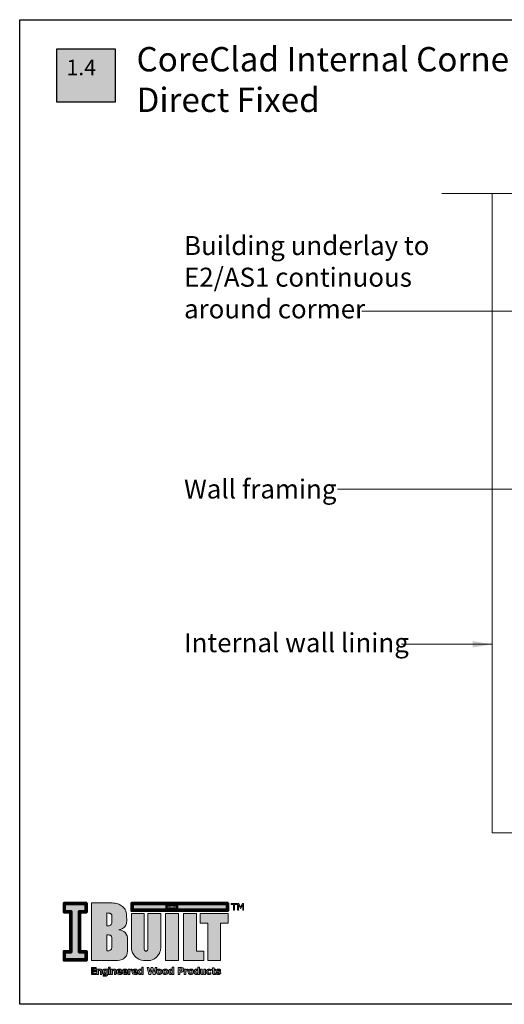
# Model space of a CAD drawing. Units: millimetres. Extents: x 11469 to 19809, y 31828 to 35886.
# Drawn here: x 11469 to 11668, y 31828 to 32233 of the extents above; entities that cross this region are included whole.
import ezdxf

# ---------------------------------------------------------------- set-up
doc = ezdxf.new("R2010")
doc.units = ezdxf.units.MM
doc.header["$LTSCALE"] = 0.5
doc.layers.add('18_NON PRINT', color=8, linetype='Continuous', plot=False)
for name, color, linetype, lineweight in [('Detail Internal Lining', 7, 'Continuous', 9), ('Detail Leader', 7, 'Continuous', 5), ('Detail Line 1', 8, 'Continuous', 0), ('Detail Notes', 7, 'Continuous', 5), ('I-Built Grey Lines', 252, 'Continuous', 9)]:
    doc.layers.add(name, color=color, linetype=linetype, lineweight=lineweight)
for name, color, linetype in [('DETAIL Number', 255, 'Continuous'), ('DETAIL Number Box', 150, 'Continuous'), ('DETAIL Title', 150, 'Continuous')]:
    doc.layers.add(name, color=color, linetype=linetype)
doc.layers.add('I-Built Black lines thin', color=7, linetype='Continuous', lineweight=0, true_color=0x000000)
doc.layers.add('I-Built Logo Black Lines Thick', color=7, linetype='Continuous', lineweight=50, true_color=0x000000)
doc.styles.add('DETAIL TEXT', font='ARIALN.TTF', dxfattribs={"height": 6})
doc.styles.add('DETAIL TITLE', font='verdanab.ttf', dxfattribs={"height": 120})
doc.styles.add('Tech', font='technic_.ttf')
doc.dimstyles.new('Leader_2', dxfattribs={"dimtxt": 4, "dimasz": 8, "dimexe": 1, "dimexo": 1, "dimgap": 2.5, "dimtad": 1, "dimdec": 0, "dimtxsty": 'Tech', "dimblk": 'ARCHTICK', "dimcen": -2.5, "dimdle": 1.5, "dimclrd": 256, "dimclre": 256, "dimclrt": 256, "dimadec": 0, "dimazin": 0, "dimtfac": 1, "dimtdec": 0, "dimtix": 1, "dimtmove": 0, "dimatfit": 3, "dimfxl": 4, "dimfxlon": 1, "dimlwd": -1, "dimlwe": -1, "dimarcsym": 0})

# ---------------------------------------------------------------- blocks, each defined once
blk = doc.blocks.new('IBuilt EWP Logo')
at = {"ltscale": 0.7}
h = blk.add_hatch(color=256, dxfattribs=at)
h.paths.add_polyline_path([(213.1, -25.7), (223.3, -25.7), (223.3, -12.7), (185.1, -12.7), (185.1, -25.7), (195.4, -25.7), (195.4, -77.1), (213.1, -77.1)])
h.paths.add_polyline_path([(180, -12.7), (162.3, -12.7), (162.3, -77.1), (190.3, -77.1), (190.3, -64.1), (180, -64.1)])
h.paths.add_polyline_path([(155.3, -12.7), (137.6, -12.7), (137.6, -77.1), (155.3, -77.1)])
h.paths.add_polyline_path([(131.1, -12.7), (113.5, -12.7), (113.5, -60.8), (113.4, -61.9), (113, -62.8), (112.6, -63.4), (111.9, -63.8), (111.4, -64), (111, -64.1), (110.4, -64), (109.9, -63.7), (109.3, -63.3), (108.9, -62.8), (108.6, -62.1), (108.5, -61.6), (108.4, -61), (108.4, -60.8), (108.4, -12.7), (90.9, -12.7), (90.9, -58.9), (91.1, -61.6), (91.5, -63.8), (92.4, -66.3), (93.2, -67.9), (94.2, -69.3), (95.6, -71.1), (96.8, -72.4), (98.7, -73.9), (101.1, -75.3), (103.1, -76.2), (104.9, -76.7), (107.6, -77), (110.3, -77.1), (111, -77.1), (112.8, -77.1), (114.5, -77.1), (116.9, -76.8), (119.5, -75.9), (121.5, -75), (123.1, -74.1), (124.2, -73.2), (125.8, -71.8), (127.2, -70.2), (128.2, -68.9), (129.2, -67.2), (130, -65), (130.6, -63.4), (130.9, -62), (131.1, -60.3), (131.1, -58.9)])
h.paths.add_polyline_path([(84.4, -15.1), (84.3, -13.2), (83.9, -11.1), (83.2, -9), (82.3, -7.2), (81.4, -5.8), (80.7, -4.8), (78.8, -3.1), (77.5, -2.1), (76.2, -1.2), (74.9, -0.6), (73.7, -0.1), (72.3, 0.4), (70.7, 0.9), (68.6, 1.3), (66.4, 1.7), (64.7, 1.8), (63.8, 1.8), (36.2, 1.8), (36.2, -77), (69, -77), (72.5, -77), (75, -76.7), (78.5, -75.7), (80.1, -74.6), (81.7, -73.4), (83, -72), (84, -70.6), (84.7, -69.3), (85.3, -67.5), (85.6, -63.7), (85.6, -56.2), (85.6, -47.3), (85.5, -45.7), (85, -43.2), (83.8, -40.8), (82.2, -38.8), (80.4, -37.4), (78.7, -36.4), (77.3, -35.8), (75.5, -35.2), (73.9, -34.8), (75.3, -34.6), (77.1, -34.1), (78.7, -33.3), (80.2, -32.3), (81.4, -31.2), (82.5, -29.9), (83.4, -28.4), (84, -26.7), (84.3, -24.6), (84.5, -23.5), (84.5, -22.4)])
h.paths.add_polyline_path([(64.2, -25.3), (64.1, -26), (63.8, -26.9), (63.3, -27.7), (62.4, -28.5), (61.6, -28.9), (60.4, -29.3), (59.3, -29.3), (57.4, -29.3), (57.4, -11.9), (58.7, -12), (59.8, -12.1), (60.5, -12.2), (61.3, -12.3), (61.9, -12.5), (62.4, -12.6), (62.8, -12.9), (63.4, -13.6), (63.8, -14.1), (64, -14.7), (64.1, -15.5), (64.2, -16.2), (64.2, -20.1)], flags=16)
h.paths.add_polyline_path([(62.2, -42.5), (62.7, -42.9), (63, -43.2), (63.4, -43.7), (63.7, -44.2), (64, -45), (64.1, -45.8), (64.2, -46.6), (64.2, -58.5), (64.2, -59.1), (64, -59.8), (63.8, -60.6), (63.5, -61.3), (63, -61.9), (62.5, -62.4), (61.8, -63), (60.8, -63.4), (60, -63.7), (57.4, -63.7), (57.4, -41.9), (57.4, -41.9), (58.6, -41.9), (59.6, -42), (60.7, -42.1), (61.5, -42.3)], flags=16)
at = {"layer": 'I-Built Grey Lines', "ltscale": 0.7}
blk.add_hatch(color=256, dxfattribs=at).paths.add_polyline_path([(19.1, -9.4), (28, -9.4), (28, 0), (0, 0), (0, -9.4), (8.9, -9.4), (8.9, -65.9), (0, -65.9), (0, -75.3), (28, -75.3), (28, -65.9), (19.1, -65.9)])
h = blk.add_hatch(color=256, dxfattribs=at)
h.paths.add_polyline_path([(92.7, 0), (92.7, -7.4), (145.4, -7.4), (145.4, -5.8), (138.9, -5.8), (138.9, -1.6), (145.4, -1.6), (145.4, 0)])
h.paths.add_polyline_path([(221.4, 0), (221.4, -7.4), (147.2, -7.4), (147.2, -5.8), (153.8, -5.8), (153.8, -1.6), (147.2, -1.6), (147.2, 0)])
at = {"layer": 'I-Built Grey Lines'}
h = blk.add_hatch(color=256, dxfattribs=at)
h.paths.add_polyline_path([(238, 0.9), (236.4, 0.9), (236.4, -8.3), (237.5, -8.3), (237.5, -0.4), (240.1, -5.8), (240.8, -5.8), (243.3, -0.4), (243.3, -8.3), (244.6, -8.3), (244.6, 0.9), (242.9, 0.9), (240.5, -4.2)])
h.paths.add_polyline_path([(235.1, 0.9), (227.4, 0.9), (227.4, -0.2), (230.6, -0.2), (230.6, -8.3), (231.9, -8.3), (231.9, -0.2), (235.1, -0.2)])
blk.add_hatch(color=256, dxfattribs=at).paths.add_polyline_path([(42.6, -90), (38.6, -90), (38.6, -88.4), (42.9, -88.4), (42.9, -86.6), (36.2, -86.6), (36.2, -95.9), (42.9, -95.9), (42.9, -94.1), (38.6, -94.1), (38.6, -91.8), (42.6, -91.8)])
h = blk.add_hatch(color=256, dxfattribs=at)
h.paths.add_polyline_path([(50.3, -89.7), (50, -89.4), (49.7, -89.1), (49.2, -88.9), (48.8, -88.7), (48.2, -88.7), (47.6, -88.8), (47, -88.9), (46.5, -89.2), (45.9, -89.7), (45.9, -88.9), (43.6, -88.9), (43.6, -95.9), (45.9, -95.9), (45.9, -90.9), (46.5, -90.6), (47.2, -90.5), (47.6, -90.5), (47.8, -90.6), (48, -90.7), (48.2, -90.9), (48.4, -91.6), (48.4, -92.4), (48.4, -95.9), (50.6, -95.9), (50.6, -90.7), (50.5, -90.2)])
h.paths.add_polyline_path([(58.6, -88.9), (56.4, -88.9), (56.4, -89.2), (56, -89), (55.5, -88.8), (55, -88.7), (54.5, -88.7), (53.9, -88.8), (53.3, -88.9), (52.7, -89.2), (52.2, -89.6), (51.8, -90.1), (51.6, -90.7), (51.4, -91.4), (51.3, -92.2), (51.4, -93.1), (51.5, -93.8), (51.8, -94.4), (52.1, -94.9), (52.5, -95.3), (53.1, -95.6), (53.7, -95.7), (54.4, -95.8), (54.9, -95.7), (55.5, -95.6), (55.9, -95.4), (56.4, -95.1), (56.4, -95.2), (56.3, -95.9), (56.2, -96.2), (56, -96.5), (55.7, -96.6), (55.4, -96.8), (55, -96.9), (54.4, -96.9), (53.3, -96.8), (52.3, -96.5), (52.1, -96.5), (52.1, -98.2), (53.3, -98.4), (54.7, -98.5), (55.6, -98.5), (56.3, -98.3), (57, -98.1), (57.5, -97.8), (58, -97.3), (58.3, -96.7), (58.5, -96), (58.6, -95.1)])
h.paths.add_polyline_path([(54.1, -90.8), (54.3, -90.6), (54.6, -90.5), (55, -90.4), (55.4, -90.3), (55.9, -90.4), (56.4, -90.5), (56.4, -93.7), (55.8, -94), (55.1, -94.1), (54.5, -94), (54.2, -93.8), (54, -93.7), (53.8, -93.4), (53.7, -93.1), (53.6, -92.3), (53.7, -91.4), (53.9, -91.1)], flags=16)
h.paths.add_polyline_path([(61.8, -88.9), (59.6, -88.9), (59.6, -95.9), (61.8, -95.9)])
h.paths.add_polyline_path([(61.9, -86.2), (59.5, -86.2), (59.5, -87.9), (61.9, -87.9)])
h.paths.add_polyline_path([(69.5, -89.7), (69.2, -89.4), (68.8, -89.1), (68.4, -88.9), (67.9, -88.7), (67.4, -88.7), (66.8, -88.8), (66.2, -88.9), (65.6, -89.2), (65, -89.7), (65, -88.9), (62.8, -88.9), (62.8, -95.9), (65, -95.9), (65, -90.9), (65.7, -90.6), (66.3, -90.5), (66.7, -90.5), (67, -90.6), (67.2, -90.7), (67.4, -90.9), (67.5, -91.6), (67.6, -92.4), (67.6, -95.9), (69.8, -95.9), (69.8, -90.7), (69.7, -90.2)])
h.paths.add_polyline_path([(77.9, -92), (77.8, -91.3), (77.7, -90.6), (77.4, -90), (77, -89.5), (76.5, -89.2), (75.9, -88.9), (75.2, -88.7), (74.4, -88.7), (73.6, -88.7), (72.8, -88.9), (72.1, -89.2), (71.5, -89.7), (71.1, -90.2), (70.7, -90.9), (70.5, -91.6), (70.5, -92.4), (70.5, -93.2), (70.8, -94), (71.1, -94.6), (71.6, -95.1), (72.2, -95.5), (73, -95.8), (73.8, -96), (74.8, -96.1), (75.6, -96), (76.3, -95.9), (77, -95.8), (77.7, -95.5), (77.7, -93.7), (77.5, -93.7), (77, -94), (76.4, -94.2), (75.8, -94.4), (75.1, -94.5), (74.1, -94.4), (73.7, -94.2), (73.4, -94.1), (73.1, -93.8), (72.9, -93.5), (72.8, -93.2), (72.7, -92.8), (77.9, -92.8)])
h.paths.add_polyline_path([(72.7, -91.5), (72.9, -90.8), (73, -90.6), (73.2, -90.4), (73.7, -90.2), (74.3, -90.1), (74.9, -90.2), (75.3, -90.4), (75.5, -90.9), (75.6, -91.5)], flags=16)
h.paths.add_polyline_path([(85.7, -92), (85.6, -91.3), (85.5, -90.6), (85.2, -90), (84.8, -89.5), (84.4, -89.2), (83.8, -88.9), (83.1, -88.7), (82.3, -88.7), (81.4, -88.7), (80.6, -88.9), (79.9, -89.2), (79.4, -89.7), (78.9, -90.2), (78.6, -90.9), (78.4, -91.6), (78.3, -92.4), (78.4, -93.2), (78.6, -94), (78.9, -94.6), (79.4, -95.1), (80, -95.5), (80.8, -95.8), (81.7, -96), (82.7, -96.1), (83.4, -96), (84.1, -95.9), (84.8, -95.8), (85.6, -95.5), (85.6, -93.7), (85.3, -93.7), (84.9, -94), (84.3, -94.2), (83.6, -94.4), (82.9, -94.5), (81.9, -94.4), (81.5, -94.2), (81.2, -94.1), (80.9, -93.8), (80.8, -93.5), (80.6, -93.2), (80.6, -92.8), (85.7, -92.8)])
h.paths.add_polyline_path([(80.6, -91.5), (80.7, -90.8), (80.8, -90.6), (81, -90.4), (81.5, -90.2), (82.1, -90.1), (82.7, -90.2), (83.1, -90.4), (83.4, -90.9), (83.5, -91.5)], flags=16)
h.paths.add_polyline_path([(88.9, -91.2), (89.7, -91), (90.5, -90.9), (91.1, -90.9), (91.5, -91), (91.5, -88.9), (91.2, -88.9), (90.7, -88.9), (90.2, -89.1), (89.6, -89.4), (88.9, -89.9), (88.9, -88.9), (86.6, -88.9), (86.6, -95.9), (88.9, -95.9)])
h.paths.add_polyline_path([(99.2, -92), (99.2, -91.3), (99, -90.6), (98.8, -90), (98.4, -89.5), (97.9, -89.2), (97.3, -88.9), (96.6, -88.7), (95.8, -88.7), (94.9, -88.7), (94.2, -88.9), (93.5, -89.2), (92.9, -89.7), (92.4, -90.2), (92.1, -90.9), (91.9, -91.6), (91.8, -92.4), (91.9, -93.2), (92.1, -94), (92.5, -94.6), (93, -95.1), (93.6, -95.5), (94.3, -95.8), (95.2, -96), (96.2, -96.1), (97, -96), (97.7, -95.9), (98.4, -95.8), (99.1, -95.5), (99.1, -93.7), (98.9, -93.7), (98.4, -94), (97.8, -94.2), (97.1, -94.4), (96.4, -94.5), (95.4, -94.4), (95.1, -94.2), (94.7, -94.1), (94.5, -93.8), (94.3, -93.5), (94.2, -93.2), (94.1, -92.8), (99.2, -92.8)])
h.paths.add_polyline_path([(97, -91.5), (94.1, -91.5), (94.2, -90.8), (94.4, -90.6), (94.6, -90.4), (95, -90.2), (95.6, -90.1), (96.2, -90.2), (96.7, -90.4), (96.9, -90.9)], flags=16)
h.paths.add_polyline_path([(107.2, -86.2), (105, -86.2), (105, -89.2), (104.2, -88.8), (103.7, -88.7), (103.1, -88.7), (102.5, -88.8), (101.9, -89), (101.4, -89.3), (100.9, -89.7), (100.5, -90.2), (100.2, -90.9), (100, -91.6), (99.9, -92.4), (100, -93.2), (100.1, -93.9), (100.4, -94.6), (100.7, -95.1), (101.1, -95.5), (101.6, -95.8), (102.1, -96), (102.7, -96.1), (103.4, -96), (103.9, -95.8), (104.4, -95.6), (105, -95.2), (105, -95.9), (107.2, -95.9)])
h.paths.add_polyline_path([(103.2, -90.5), (103.6, -90.4), (104, -90.3), (104.5, -90.4), (105, -90.5), (105, -94), (104.4, -94.3), (103.7, -94.4), (103.4, -94.3), (103.1, -94.3), (102.8, -94.1), (102.6, -93.9), (102.4, -93.6), (102.3, -93.3), (102.2, -92.4), (102.4, -91.5), (102.5, -91.2), (102.7, -90.9), (102.9, -90.6)], flags=16)
h = blk.add_hatch(color=256, dxfattribs=at)
h.paths.add_polyline_path([(125.9, -86.6), (123.4, -86.6), (121.9, -93), (120.3, -86.6), (117.9, -86.6), (116.2, -93), (114.8, -86.6), (112.3, -86.6), (114.8, -95.9), (117.4, -95.9), (119.1, -89.8), (120.7, -95.9), (123.4, -95.9)])
h.paths.add_polyline_path([(132.7, -93.2), (132.7, -92.4), (132.7, -91.6), (132.5, -90.8), (132.2, -90.2), (131.7, -89.7), (131.2, -89.2), (130.5, -88.9), (129.7, -88.7), (128.9, -88.7), (128, -88.7), (127.3, -88.9), (126.6, -89.2), (126.1, -89.7), (125.6, -90.2), (125.3, -90.8), (125.1, -91.6), (125.1, -92.4), (125.1, -93.2), (125.3, -93.9), (125.6, -94.6), (126.1, -95.1), (126.6, -95.5), (127.3, -95.8), (128, -96), (128.9, -96.1), (129.7, -96), (130.5, -95.8), (131.2, -95.5), (131.7, -95.1), (132.1, -94.6), (132.5, -93.9)])
h.paths.add_polyline_path([(127.4, -92.4), (127.4, -91.8), (127.5, -91.3), (127.6, -91), (127.8, -90.7), (128.1, -90.5), (128.3, -90.3), (128.9, -90.2), (129.5, -90.3), (129.7, -90.5), (130, -90.7), (130.1, -91), (130.3, -91.4), (130.4, -91.8), (130.4, -92.4), (130.4, -93), (130.3, -93.4), (130.1, -93.8), (130, -94.1), (129.7, -94.3), (129.5, -94.4), (128.9, -94.5), (128.3, -94.4), (128, -94.3), (127.8, -94.1), (127.6, -93.8), (127.5, -93.4)], flags=16)
h.paths.add_polyline_path([(141.1, -92.4), (141, -91.6), (140.8, -90.8), (140.5, -90.2), (140.1, -89.7), (139.5, -89.2), (138.9, -88.9), (138.1, -88.7), (137.3, -88.7), (136.4, -88.7), (135.6, -88.9), (135, -89.2), (134.4, -89.7), (134, -90.2), (133.7, -90.8), (133.5, -91.6), (133.4, -92.4), (133.5, -93.2), (133.7, -93.9), (134, -94.6), (134.4, -95.1), (135, -95.5), (135.6, -95.8), (136.4, -96), (137.3, -96.1), (138.1, -96), (138.9, -95.8), (139.5, -95.5), (140.1, -95.1), (140.5, -94.6), (140.8, -93.9), (141, -93.2)])
h.paths.add_polyline_path([(135.7, -92.4), (135.8, -91.8), (135.9, -91.3), (136, -91), (136.2, -90.7), (136.4, -90.5), (136.7, -90.3), (137.3, -90.2), (137.9, -90.3), (138.1, -90.5), (138.3, -90.7), (138.5, -91), (138.7, -91.4), (138.7, -91.8), (138.8, -92.4), (138.7, -93), (138.7, -93.4), (138.5, -93.8), (138.3, -94.1), (138.1, -94.3), (137.9, -94.4), (137.3, -94.5), (136.6, -94.4), (136.4, -94.3), (136.2, -94.1), (136, -93.8), (135.9, -93.4)], flags=16)
h.paths.add_polyline_path([(149.1, -86.2), (146.9, -86.2), (146.9, -89.2), (146, -88.8), (145.6, -88.7), (145, -88.7), (144.4, -88.8), (143.8, -89), (143.2, -89.3), (142.8, -89.7), (142.4, -90.2), (142.1, -90.9), (141.9, -91.6), (141.8, -92.4), (141.9, -93.2), (142, -93.9), (142.2, -94.6), (142.6, -95.1), (143, -95.5), (143.5, -95.8), (144, -96), (144.6, -96.1), (145.2, -96), (145.8, -95.8), (146.3, -95.6), (146.9, -95.2), (146.9, -95.9), (149.1, -95.9)])
h.paths.add_polyline_path([(144.2, -91.5), (144.4, -91.2), (144.6, -90.9), (144.8, -90.6), (145.1, -90.5), (145.5, -90.4), (145.9, -90.3), (146.4, -90.4), (146.9, -90.5), (146.9, -94), (146.3, -94.3), (145.6, -94.4), (145.2, -94.3), (144.9, -94.3), (144.7, -94.1), (144.5, -93.9), (144.3, -93.6), (144.2, -93.3), (144.1, -92.4)], flags=16)
h = blk.add_hatch(color=256, dxfattribs=at)
h.paths.add_polyline_path([(162.1, -91.3), (162.4, -90.8), (162.5, -90.2), (162.6, -89.5), (162.5, -88.8), (162.3, -88.2), (161.9, -87.6), (161.4, -87.2), (160.9, -87), (160.4, -86.8), (159.7, -86.6), (158.9, -86.6), (154.9, -86.6), (154.9, -95.9), (157.3, -95.9), (157.3, -92.9), (158.8, -92.9), (159.8, -92.8), (160.5, -92.6), (161.2, -92.2), (161.8, -91.8)])
h.paths.add_polyline_path([(159, -91), (158, -91.1), (157.3, -91.1), (157.3, -88.3), (157.7, -88.3), (158.7, -88.4), (159.4, -88.5), (159.7, -88.7), (159.9, -88.9), (160.1, -89.2), (160.1, -89.6), (160, -90.3), (159.9, -90.5), (159.7, -90.7), (159.4, -90.9)], flags=16)
h.paths.add_polyline_path([(165.5, -91.2), (166.3, -91), (167.2, -90.9), (167.7, -90.9), (168.1, -91), (168.1, -88.9), (167.8, -88.9), (167.3, -88.9), (166.8, -89.1), (166.2, -89.4), (165.5, -89.9), (165.5, -88.9), (163.3, -88.9), (163.3, -95.9), (165.5, -95.9)])
h.paths.add_polyline_path([(174.6, -89.2), (173.9, -88.9), (173.2, -88.7), (172.3, -88.7), (171.4, -88.7), (170.7, -88.9), (170, -89.2), (169.5, -89.7), (169, -90.2), (168.7, -90.8), (168.5, -91.6), (168.5, -92.4), (168.5, -93.2), (168.7, -93.9), (169, -94.6), (169.5, -95.1), (170, -95.5), (170.7, -95.8), (171.4, -96), (172.3, -96.1), (173.2, -96), (173.9, -95.8), (174.6, -95.5), (175.1, -95.1), (175.6, -94.6), (175.9, -93.9), (176.1, -93.2), (176.1, -92.4), (176.1, -91.6), (175.9, -90.8), (175.6, -90.2), (175.1, -89.7)])
h.paths.add_polyline_path([(172.3, -90.2), (172.9, -90.3), (173.2, -90.5), (173.4, -90.7), (173.6, -91), (173.7, -91.4), (173.8, -91.8), (173.8, -92.4), (173.8, -93), (173.7, -93.4), (173.6, -93.8), (173.4, -94.1), (173.2, -94.3), (172.9, -94.4), (172.3, -94.5), (171.7, -94.4), (171.4, -94.3), (171.2, -94.1), (171, -93.8), (170.9, -93.4), (170.8, -92.4), (170.8, -91.8), (170.9, -91.3), (171.1, -91), (171.2, -90.7), (171.5, -90.5), (171.7, -90.3)], flags=16)
h.paths.add_polyline_path([(184.1, -86.2), (181.9, -86.2), (181.9, -89.2), (181.1, -88.8), (180.6, -88.7), (180, -88.7), (179.4, -88.8), (178.8, -89), (178.3, -89.3), (177.8, -89.7), (177.4, -90.2), (177.1, -90.9), (176.9, -91.6), (176.9, -92.4), (176.9, -93.2), (177, -93.9), (177.3, -94.6), (177.6, -95.1), (178, -95.5), (178.5, -95.8), (179.1, -96), (179.7, -96.1), (180.3, -96), (180.8, -95.8), (181.3, -95.6), (181.9, -95.2), (181.9, -95.9), (184.1, -95.9)])
h.paths.add_polyline_path([(180.2, -90.5), (180.5, -90.4), (180.9, -90.3), (181.4, -90.4), (181.9, -90.5), (181.9, -94), (181.3, -94.3), (180.7, -94.4), (180.3, -94.3), (180, -94.3), (179.7, -94.1), (179.5, -93.9), (179.4, -93.6), (179.2, -93.3), (179.2, -92.4), (179.3, -91.5), (179.4, -91.2), (179.6, -90.9), (179.9, -90.6)], flags=16)
h.paths.add_polyline_path([(187.6, -88.9), (185.3, -88.9), (185.3, -93.4), (185.4, -94), (185.5, -94.6), (185.7, -95), (185.9, -95.4), (186.3, -95.7), (186.7, -95.9), (187.2, -96), (187.7, -96.1), (188.4, -96), (189, -95.8), (189.5, -95.5), (190.1, -95.1), (190.1, -95.9), (192.3, -95.9), (192.3, -88.9), (190.1, -88.9), (190.1, -93.8), (189.4, -94.2), (188.8, -94.3), (188.4, -94.2), (188.1, -94.2), (187.9, -94), (187.8, -93.8), (187.6, -93.2), (187.6, -92.4)])
h.paths.add_polyline_path([(195.9, -91.2), (196.1, -90.9), (196.4, -90.6), (196.7, -90.4), (197.1, -90.3), (197.5, -90.3), (198.2, -90.4), (198.8, -90.6), (199.2, -90.9), (199.5, -91.2), (199.8, -91.2), (199.8, -89.3), (198.7, -88.9), (198.1, -88.7), (197.4, -88.7), (196.6, -88.7), (195.9, -88.9), (195.2, -89.2), (194.5, -89.5), (194, -90.1), (193.6, -90.7), (193.4, -91.5), (193.3, -92.4), (193.4, -93.3), (193.6, -94), (194, -94.7), (194.5, -95.2), (195.1, -95.6), (195.8, -95.8), (196.6, -96), (197.5, -96.1), (198.1, -96), (198.7, -95.9), (199.8, -95.5), (199.8, -93.6), (199.5, -93.6), (199.2, -93.9), (198.9, -94.1), (198.3, -94.4), (197.5, -94.5), (197.1, -94.4), (196.7, -94.3), (196.4, -94.2), (196.1, -93.9), (195.9, -93.7), (195.8, -93.3), (195.7, -92.9), (195.6, -92.4), (195.7, -91.9), (195.8, -91.5)])
h.paths.add_polyline_path([(204.1, -90.4), (206.2, -90.4), (206.2, -88.9), (204.1, -88.9), (204.1, -86.9), (201.8, -86.9), (201.8, -88.9), (200.9, -88.9), (200.9, -90.4), (201.8, -90.4), (201.8, -93.7), (201.9, -94.3), (202, -94.8), (202.2, -95.2), (202.5, -95.5), (202.8, -95.7), (203.3, -95.9), (203.8, -96), (204.4, -96), (205.4, -96), (206.2, -95.8), (206, -94.3), (205.6, -94.4), (205.1, -94.5), (204.8, -94.5), (204.5, -94.4), (204.3, -94.2), (204.2, -94), (204.1, -93.5), (204.1, -92.9)])
h.paths.add_polyline_path([(209.1, -90.5), (209.4, -90.3), (209.8, -90.2), (210.3, -90.2), (210.9, -90.2), (211.6, -90.4), (212.2, -90.6), (212.7, -91), (212.9, -91), (212.9, -89.2), (211.8, -88.9), (211, -88.7), (210.3, -88.7), (209.5, -88.7), (208.8, -88.9), (208.2, -89.1), (207.7, -89.4), (207.2, -89.7), (206.9, -90.1), (206.8, -90.6), (206.7, -91), (206.8, -91.8), (207, -92.1), (207.2, -92.4), (207.4, -92.6), (207.7, -92.8), (208.6, -93.1), (209.3, -93.3), (210, -93.4), (210.7, -93.6), (210.9, -93.8), (210.9, -94), (210.8, -94.3), (210.6, -94.4), (210.2, -94.5), (209.6, -94.6), (208.7, -94.5), (207.9, -94.2), (207.3, -93.9), (206.9, -93.7), (206.7, -93.7), (206.7, -95.5), (207.9, -95.9), (208.7, -96), (209.6, -96.1), (210.4, -96), (211.1, -95.9), (211.7, -95.7), (212.2, -95.4), (212.7, -95.1), (213, -94.6), (213.2, -94.2), (213.2, -93.7), (213.1, -93), (212.8, -92.4), (212.3, -92), (211.5, -91.7), (210.7, -91.5), (210, -91.4), (209.4, -91.3), (209.2, -91.1), (209, -91), (209, -90.8)])
at = {"layer": 'I-Built Logo Black Lines Thick'}
h = blk.add_hatch(color=256, dxfattribs=at)
h.paths.add_polyline_path([(28, 0), (28, -9.4), (19.1, -9.4), (19.1, -65.9), (28, -65.9), (28, -75.3), (0, -75.3), (0, -65.9), (8.9, -65.9), (8.9, -9.4), (0, -9.4), (0, 0)], flags=16)
h.paths.add_polyline_path([(29.8, 1.8), (-1.8, 1.8), (-1.8, -11.2), (7.1, -11.2), (7.1, -64.1), (-1.8, -64.1), (-1.8, -77.1), (29.8, -77.1), (29.8, -64.1), (20.9, -64.1), (20.9, -11.2), (29.8, -11.2)])
h = blk.add_hatch(color=256, dxfattribs=at)
h.paths.add_polyline_path([(92.7, 0), (92.7, -7.4), (145.4, -7.4), (145.4, -5.8), (138.9, -5.8), (138.9, -1.6), (145.4, -1.6), (145.4, 0)], flags=16)
h.paths.add_polyline_path([(223.2, 1.8), (90.9, 1.8), (90.9, -9.2), (223.2, -9.2)])
h.paths.add_polyline_path([(221.4, 0), (221.4, -7.4), (147.2, -7.4), (147.2, -5.8), (153.8, -5.8), (153.8, -1.6), (147.2, -1.6), (147.2, 0)], flags=16)
at = {"layer": 'I-Built Black lines thin'}
for points in [[(36.2, -77), (69, -77), (72.5, -77), (75, -76.7), (78.5, -75.7), (80.1, -74.6), (81.7, -73.4), (83, -72), (84, -70.6), (84.7, -69.3), (85.3, -67.5), (85.6, -63.7), (85.6, -56.2), (85.6, -47.3), (85.5, -45.7), (85, -43.2), (83.8, -40.8), (82.2, -38.8), (80.4, -37.4), (78.7, -36.4), (77.3, -35.8), (75.5, -35.2), (73.9, -34.8), (75.3, -34.6), (77.1, -34.1), (78.7, -33.3), (80.2, -32.3), (81.4, -31.2), (82.5, -29.9), (83.4, -28.4), (84, -26.7), (84.3, -24.6), (84.5, -23.5), (84.5, -22.4), (84.4, -15.1), (84.3, -13.2), (83.9, -11.1), (83.2, -9), (82.3, -7.2), (81.4, -5.8), (80.7, -4.8), (78.8, -3.1), (77.5, -2.1), (76.2, -1.2), (74.9, -0.6), (73.7, -0.1), (72.3, 0.4), (70.7, 0.9), (68.6, 1.3), (66.4, 1.7), (64.7, 1.8), (63.8, 1.8), (36.2, 1.8)], [(57.4, -11.9), (57.4, -29.3), (59.3, -29.3), (60.4, -29.3), (61.6, -28.9), (62.4, -28.5), (63.3, -27.7), (63.8, -26.9), (64.1, -26), (64.2, -25.3), (64.2, -20.1), (64.2, -16.2), (64.1, -15.5), (64, -14.7), (63.8, -14.1), (63.4, -13.6), (62.8, -12.9), (62.4, -12.6), (61.9, -12.5), (61.3, -12.3), (60.5, -12.2), (59.8, -12.1), (58.7, -12), (57.4, -11.9)], [(90.9, -12.7), (90.9, -58.9), (91.1, -61.6), (91.5, -63.8), (92.4, -66.3), (93.2, -67.9), (94.2, -69.3), (95.6, -71.1), (96.8, -72.4), (98.7, -73.9), (101.1, -75.3), (103.1, -76.2), (104.9, -76.7), (107.6, -77), (110.3, -77.1), (111, -77.1), (112.8, -77.1), (114.5, -77.1), (116.9, -76.8), (119.5, -75.9), (121.5, -75), (123.1, -74.1), (124.2, -73.2), (125.8, -71.8), (127.2, -70.2), (128.2, -68.9), (129.2, -67.2), (130, -65), (130.6, -63.4), (130.9, -62), (131.1, -60.3), (131.1, -58.9), (131.1, -12.7), (113.5, -12.7), (113.5, -60.8), (113.4, -61.9), (113, -62.8), (112.6, -63.4), (111.9, -63.8), (111.4, -64), (111, -64.1), (110.4, -64), (109.9, -63.7), (109.3, -63.3), (108.9, -62.8), (108.6, -62.1), (108.5, -61.6), (108.4, -61), (108.4, -60.8), (108.4, -12.7)], [(137.6, -77.1), (155.3, -77.1), (155.3, -12.7), (137.6, -12.7)], [(162.3, -12.7), (180, -12.7), (180, -64.1), (190.3, -64.1), (190.3, -77.1), (162.3, -77.1)], [(223.3, -12.7), (223.3, -25.7), (213.1, -25.7), (213.1, -77.1), (195.4, -77.1), (195.4, -25.7), (185.1, -25.7), (185.1, -12.7)], [(57.4, -41.9), (57.4, -63.7), (60, -63.7), (60.8, -63.4), (61.8, -63), (62.5, -62.4), (63, -61.9), (63.5, -61.3), (63.8, -60.6), (64, -59.8), (64.2, -59.1), (64.2, -58.5), (64.2, -46.6), (64.1, -45.8), (64, -45), (63.7, -44.2), (63.4, -43.7), (63, -43.2), (62.7, -42.9), (62.2, -42.5), (61.5, -42.3), (60.7, -42.1), (59.6, -42), (58.6, -41.9), (57.4, -41.9)]]:
    blk.add_lwpolyline(points, close=True, dxfattribs=at)
at = {"layer": 'I-Built Grey Lines'}
for p, q in [((36.2, -95.9), (36.2, -86.6)), ((36.2, -86.6), (42.9, -86.6)), ((42.9, -88.4), (38.6, -88.4)), ((38.6, -88.4), (38.6, -90)), ((38.6, -90), (42.6, -90)), ((42.6, -91.8), (38.6, -91.8)), ((38.6, -91.8), (38.6, -94.1)), ((38.6, -94.1), (42.9, -94.1)), ((42.6, -90), (42.6, -91.8)), ((42.9, -86.6), (42.9, -88.4)), ((42.9, -95.9), (42.9, -94.1)), ((43.6, -95.9), (43.6, -88.9)), ((43.6, -88.9), (45.9, -88.9)), ((45.9, -88.9), (45.9, -89.7)), ((45.9, -89.7), (46.5, -89.2)), ((46.5, -90.6), (45.9, -90.9)), ((45.9, -90.9), (45.9, -95.9)), ((46.5, -89.2), (47, -88.9)), ((47.2, -90.5), (46.5, -90.6)), ((47, -88.9), (47.6, -88.8)), ((47.6, -90.5), (47.2, -90.5)), ((47.6, -88.8), (48.2, -88.7)), ((47.8, -90.6), (47.6, -90.5)), ((48, -90.7), (47.8, -90.6)), ((48.2, -90.9), (48, -90.7)), ((48.2, -88.7), (48.8, -88.7)), ((48.4, -91.6), (48.2, -90.9)), ((48.4, -92.4), (48.4, -91.6)), ((48.4, -95.9), (48.4, -92.4)), ((48.8, -88.7), (49.2, -88.9)), ((49.2, -88.9), (49.7, -89.1)), ((49.7, -89.1), (50, -89.4)), ((50, -89.4), (50.3, -89.7)), ((50.3, -89.7), (50.5, -90.2)), ((50.5, -90.2), (50.6, -90.7)), ((50.6, -90.7), (50.6, -95.9)), ((62.8, -95.9), (62.8, -88.9)), ((62.8, -88.9), (65, -88.9)), ((65, -88.9), (65, -89.7)), ((65, -89.7), (65.6, -89.2)), ((65.7, -90.6), (65, -90.9)), ((65, -90.9), (65, -95.9)), ((65.6, -89.2), (66.2, -88.9)), ((66.3, -90.5), (65.7, -90.6)), ((66.2, -88.9), (66.8, -88.8)), ((66.7, -90.5), (66.3, -90.5)), ((67, -90.6), (66.7, -90.5)), ((66.8, -88.8), (67.4, -88.7)), ((67.2, -90.7), (67, -90.6)), ((67.4, -90.9), (67.2, -90.7)), ((67.4, -88.7), (67.9, -88.7)), ((67.5, -91.6), (67.4, -90.9)), ((67.6, -92.4), (67.5, -91.6)), ((67.6, -95.9), (67.6, -92.4)), ((67.9, -88.7), (68.4, -88.9)), ((68.4, -88.9), (68.8, -89.1)), ((68.8, -89.1), (69.2, -89.4)), ((69.2, -89.4), (69.5, -89.7)), ((69.5, -89.7), (69.7, -90.2)), ((69.7, -90.2), (69.8, -90.7)), ((69.8, -90.7), (69.8, -95.9)), ((86.6, -95.9), (86.6, -88.9)), ((86.6, -88.9), (88.9, -88.9)), ((88.9, -88.9), (88.9, -89.9)), ((88.9, -89.9), (89.6, -89.4)), ((89.7, -91), (88.9, -91.2)), ((88.9, -91.2), (88.9, -95.9)), ((89.6, -89.4), (90.2, -89.1)), ((90.5, -90.9), (89.7, -91)), ((90.2, -89.1), (90.7, -88.9)), ((91.1, -90.9), (90.5, -90.9)), ((90.7, -88.9), (91.2, -88.9)), ((91.5, -91), (91.1, -90.9)), ((91.2, -88.9), (91.5, -88.9)), ((91.5, -88.9), (91.5, -91)), ((114.8, -95.9), (112.3, -86.6)), ((112.3, -86.6), (114.8, -86.6)), ((114.8, -86.6), (116.2, -93)), ((116.2, -93), (117.9, -86.6)), ((119.1, -89.8), (117.4, -95.9)), ((117.9, -86.6), (120.3, -86.6)), ((120.7, -95.9), (119.1, -89.8)), ((120.3, -86.6), (121.9, -93)), ((123.4, -86.6), (121.9, -93)), ((125.9, -86.6), (123.4, -95.9)), ((125.9, -86.6), (123.4, -86.6)), ((163.3, -95.9), (163.3, -88.9)), ((163.3, -88.9), (165.5, -88.9)), ((165.5, -88.9), (165.5, -89.9)), ((165.5, -89.9), (166.2, -89.4)), ((166.3, -91), (165.5, -91.2)), ((165.5, -91.2), (165.5, -95.9)), ((166.2, -89.4), (166.8, -89.1)), ((167.2, -90.9), (166.3, -91)), ((166.8, -89.1), (167.3, -88.9)), ((167.7, -90.9), (167.2, -90.9)), ((167.3, -88.9), (167.8, -88.9)), ((168.1, -91), (167.7, -90.9)), ((167.8, -88.9), (168.1, -88.9)), ((168.1, -88.9), (168.1, -91)), ((42.9, -95.9), (36.2, -95.9)), ((45.9, -95.9), (43.6, -95.9)), ((50.6, -95.9), (48.4, -95.9)), ((65, -95.9), (62.8, -95.9)), ((69.8, -95.9), (67.6, -95.9)), ((88.9, -95.9), (86.6, -95.9)), ((117.4, -95.9), (114.8, -95.9)), ((123.4, -95.9), (120.7, -95.9)), ((165.5, -95.9), (163.3, -95.9))]:
    blk.add_line(p, q, dxfattribs=at)
for points in [[(227.4, 0.9), (235.1, 0.9), (235.1, -0.2), (231.9, -0.2), (231.9, -8.3), (230.6, -8.3), (230.6, -0.2), (227.4, -0.2)], [(236.4, -8.3), (236.4, 0.9), (238, 0.9), (240.5, -4.2), (242.9, 0.9), (244.6, 0.9), (244.6, -8.3), (243.3, -8.3), (243.3, -0.4), (240.8, -5.8), (240.1, -5.8), (237.5, -0.4), (237.5, -8.3)], [(58.6, -95.1), (58.5, -96), (58.3, -96.7), (58, -97.3), (57.5, -97.8), (57, -98.1), (56.3, -98.3), (55.6, -98.5), (54.7, -98.5), (53.3, -98.4), (52.1, -98.2), (52.1, -96.5), (52.3, -96.5), (53.3, -96.8), (54.4, -96.9), (55, -96.9), (55.4, -96.8), (55.7, -96.6), (56, -96.5), (56.2, -96.2), (56.3, -95.9), (56.4, -95.2), (56.4, -95.1), (55.9, -95.4), (55.5, -95.6), (54.9, -95.7), (54.4, -95.8), (53.7, -95.7), (53.1, -95.6), (52.5, -95.3), (52.1, -94.9), (51.8, -94.4), (51.5, -93.8), (51.4, -93.1), (51.3, -92.2), (51.4, -91.4), (51.6, -90.7), (51.8, -90.1), (52.2, -89.6), (52.7, -89.2), (53.3, -88.9), (53.9, -88.8), (54.5, -88.7), (55, -88.7), (55.5, -88.8), (56, -89), (56.4, -89.2), (56.4, -88.9), (58.6, -88.9)], [(56.4, -93.7), (56.4, -90.5), (55.9, -90.4), (55.4, -90.3), (55, -90.4), (54.6, -90.5), (54.3, -90.6), (54.1, -90.8), (53.9, -91.1), (53.7, -91.4), (53.6, -92.3), (53.7, -93.1), (53.8, -93.4), (54, -93.7), (54.2, -93.8), (54.5, -94), (55.1, -94.1), (55.8, -94)], [(61.9, -87.9), (59.5, -87.9), (59.5, -86.2), (61.9, -86.2)], [(61.8, -95.9), (59.6, -95.9), (59.6, -88.9), (61.8, -88.9)], [(77.9, -92.8), (72.7, -92.8), (72.8, -93.2), (72.9, -93.5), (73.1, -93.8), (73.4, -94.1), (73.7, -94.2), (74.1, -94.4), (75.1, -94.5), (75.8, -94.4), (76.4, -94.2), (77, -94), (77.5, -93.7), (77.7, -93.7), (77.7, -95.5), (77, -95.8), (76.3, -95.9), (75.6, -96), (74.8, -96.1), (73.8, -96), (73, -95.8), (72.2, -95.5), (71.6, -95.1), (71.1, -94.6), (70.8, -94), (70.5, -93.2), (70.5, -92.4), (70.5, -91.6), (70.7, -90.9), (71.1, -90.2), (71.5, -89.7), (72.1, -89.2), (72.8, -88.9), (73.6, -88.7), (74.4, -88.7), (75.2, -88.7), (75.9, -88.9), (76.5, -89.2), (77, -89.5), (77.4, -90), (77.7, -90.6), (77.8, -91.3), (77.9, -92)], [(75.6, -91.5), (75.5, -90.9), (75.3, -90.4), (74.9, -90.2), (74.3, -90.1), (73.7, -90.2), (73.2, -90.4), (73, -90.6), (72.9, -90.8), (72.7, -91.5)], [(85.7, -92.8), (80.6, -92.8), (80.6, -93.2), (80.8, -93.5), (80.9, -93.8), (81.2, -94.1), (81.5, -94.2), (81.9, -94.4), (82.9, -94.5), (83.6, -94.4), (84.3, -94.2), (84.9, -94), (85.3, -93.7), (85.6, -93.7), (85.6, -95.5), (84.8, -95.8), (84.1, -95.9), (83.4, -96), (82.7, -96.1), (81.7, -96), (80.8, -95.8), (80, -95.5), (79.4, -95.1), (78.9, -94.6), (78.6, -94), (78.4, -93.2), (78.3, -92.4), (78.4, -91.6), (78.6, -90.9), (78.9, -90.2), (79.4, -89.7), (79.9, -89.2), (80.6, -88.9), (81.4, -88.7), (82.3, -88.7), (83.1, -88.7), (83.8, -88.9), (84.4, -89.2), (84.8, -89.5), (85.2, -90), (85.5, -90.6), (85.6, -91.3), (85.7, -92)], [(83.5, -91.5), (83.4, -90.9), (83.1, -90.4), (82.7, -90.2), (82.1, -90.1), (81.5, -90.2), (81, -90.4), (80.8, -90.6), (80.7, -90.8), (80.6, -91.5)], [(99.2, -92.8), (94.1, -92.8), (94.2, -93.2), (94.3, -93.5), (94.5, -93.8), (94.7, -94.1), (95.1, -94.2), (95.4, -94.4), (96.4, -94.5), (97.1, -94.4), (97.8, -94.2), (98.4, -94), (98.9, -93.7), (99.1, -93.7), (99.1, -95.5), (98.4, -95.8), (97.7, -95.9), (97, -96), (96.2, -96.1), (95.2, -96), (94.3, -95.8), (93.6, -95.5), (93, -95.1), (92.5, -94.6), (92.1, -94), (91.9, -93.2), (91.8, -92.4), (91.9, -91.6), (92.1, -90.9), (92.4, -90.2), (92.9, -89.7), (93.5, -89.2), (94.2, -88.9), (94.9, -88.7), (95.8, -88.7), (96.6, -88.7), (97.3, -88.9), (97.9, -89.2), (98.4, -89.5), (98.8, -90), (99, -90.6), (99.2, -91.3), (99.2, -92)], [(97, -91.5), (96.9, -90.9), (96.7, -90.4), (96.2, -90.2), (95.6, -90.1), (95, -90.2), (94.6, -90.4), (94.4, -90.6), (94.2, -90.8), (94.1, -91.5)], [(107.2, -95.9), (105, -95.9), (105, -95.2), (104.4, -95.6), (103.9, -95.8), (103.4, -96), (102.7, -96.1), (102.1, -96), (101.6, -95.8), (101.1, -95.5), (100.7, -95.1), (100.4, -94.6), (100.1, -93.9), (100, -93.2), (99.9, -92.4), (100, -91.6), (100.2, -90.9), (100.5, -90.2), (100.9, -89.7), (101.4, -89.3), (101.9, -89), (102.5, -88.8), (103.1, -88.7), (103.7, -88.7), (104.2, -88.8), (105, -89.2), (105, -86.2), (107.2, -86.2)], [(105, -94), (105, -90.5), (104.5, -90.4), (104, -90.3), (103.6, -90.4), (103.2, -90.5), (102.9, -90.6), (102.7, -90.9), (102.5, -91.2), (102.4, -91.5), (102.2, -92.4), (102.3, -93.3), (102.4, -93.6), (102.6, -93.9), (102.8, -94.1), (103.1, -94.3), (103.4, -94.3), (103.7, -94.4), (104.4, -94.3)], [(132.7, -92.4), (132.7, -93.2), (132.5, -93.9), (132.1, -94.6), (131.7, -95.1), (131.2, -95.5), (130.5, -95.8), (129.7, -96), (128.9, -96.1), (128, -96), (127.3, -95.8), (126.6, -95.5), (126.1, -95.1), (125.6, -94.6), (125.3, -93.9), (125.1, -93.2), (125.1, -92.4), (125.1, -91.6), (125.3, -90.8), (125.6, -90.2), (126.1, -89.7), (126.6, -89.2), (127.3, -88.9), (128, -88.7), (128.9, -88.7), (129.7, -88.7), (130.5, -88.9), (131.2, -89.2), (131.7, -89.7), (132.2, -90.2), (132.5, -90.8), (132.7, -91.6)], [(130, -94.1), (130.1, -93.8), (130.3, -93.4), (130.4, -93), (130.4, -92.4), (130.4, -91.8), (130.3, -91.4), (130.1, -91), (130, -90.7), (129.7, -90.5), (129.5, -90.3), (128.9, -90.2), (128.3, -90.3), (128.1, -90.5), (127.8, -90.7), (127.6, -91), (127.5, -91.3), (127.4, -91.8), (127.4, -92.4), (127.5, -93.4), (127.6, -93.8), (127.8, -94.1), (128, -94.3), (128.3, -94.4), (128.9, -94.5), (129.5, -94.4), (129.7, -94.3)], [(141.1, -92.4), (141, -93.2), (140.8, -93.9), (140.5, -94.6), (140.1, -95.1), (139.5, -95.5), (138.9, -95.8), (138.1, -96), (137.3, -96.1), (136.4, -96), (135.6, -95.8), (135, -95.5), (134.4, -95.1), (134, -94.6), (133.7, -93.9), (133.5, -93.2), (133.4, -92.4), (133.5, -91.6), (133.7, -90.8), (134, -90.2), (134.4, -89.7), (135, -89.2), (135.6, -88.9), (136.4, -88.7), (137.3, -88.7), (138.1, -88.7), (138.9, -88.9), (139.5, -89.2), (140.1, -89.7), (140.5, -90.2), (140.8, -90.8), (141, -91.6)], [(138.3, -94.1), (138.5, -93.8), (138.7, -93.4), (138.7, -93), (138.8, -92.4), (138.7, -91.8), (138.7, -91.4), (138.5, -91), (138.3, -90.7), (138.1, -90.5), (137.9, -90.3), (137.3, -90.2), (136.7, -90.3), (136.4, -90.5), (136.2, -90.7), (136, -91), (135.9, -91.3), (135.8, -91.8), (135.7, -92.4), (135.9, -93.4), (136, -93.8), (136.2, -94.1), (136.4, -94.3), (136.6, -94.4), (137.3, -94.5), (137.9, -94.4), (138.1, -94.3)], [(149.1, -95.9), (146.9, -95.9), (146.9, -95.2), (146.3, -95.6), (145.8, -95.8), (145.2, -96), (144.6, -96.1), (144, -96), (143.5, -95.8), (143, -95.5), (142.6, -95.1), (142.2, -94.6), (142, -93.9), (141.9, -93.2), (141.8, -92.4), (141.9, -91.6), (142.1, -90.9), (142.4, -90.2), (142.8, -89.7), (143.2, -89.3), (143.8, -89), (144.4, -88.8), (145, -88.7), (145.6, -88.7), (146, -88.8), (146.9, -89.2), (146.9, -86.2), (149.1, -86.2)], [(146.9, -94), (146.9, -90.5), (146.4, -90.4), (145.9, -90.3), (145.5, -90.4), (145.1, -90.5), (144.8, -90.6), (144.6, -90.9), (144.4, -91.2), (144.2, -91.5), (144.1, -92.4), (144.2, -93.3), (144.3, -93.6), (144.5, -93.9), (144.7, -94.1), (144.9, -94.3), (145.2, -94.3), (145.6, -94.4), (146.3, -94.3)], [(162.6, -89.5), (162.5, -90.2), (162.4, -90.8), (162.1, -91.3), (161.8, -91.8), (161.2, -92.2), (160.5, -92.6), (159.8, -92.8), (158.8, -92.9), (157.3, -92.9), (157.3, -95.9), (154.9, -95.9), (154.9, -86.6), (158.9, -86.6), (159.7, -86.6), (160.4, -86.8), (160.9, -87), (161.4, -87.2), (161.9, -87.6), (162.3, -88.2), (162.5, -88.8)], [(160.1, -89.6), (160.1, -89.2), (159.9, -88.9), (159.7, -88.7), (159.4, -88.5), (158.7, -88.4), (157.7, -88.3), (157.3, -88.3), (157.3, -91.1), (158, -91.1), (159, -91), (159.4, -90.9), (159.7, -90.7), (159.9, -90.5), (160, -90.3)], [(176.1, -92.4), (176.1, -93.2), (175.9, -93.9), (175.6, -94.6), (175.1, -95.1), (174.6, -95.5), (173.9, -95.8), (173.2, -96), (172.3, -96.1), (171.4, -96), (170.7, -95.8), (170, -95.5), (169.5, -95.1), (169, -94.6), (168.7, -93.9), (168.5, -93.2), (168.5, -92.4), (168.5, -91.6), (168.7, -90.8), (169, -90.2), (169.5, -89.7), (170, -89.2), (170.7, -88.9), (171.4, -88.7), (172.3, -88.7), (173.2, -88.7), (173.9, -88.9), (174.6, -89.2), (175.1, -89.7), (175.6, -90.2), (175.9, -90.8), (176.1, -91.6)], [(173.4, -94.1), (173.6, -93.8), (173.7, -93.4), (173.8, -93), (173.8, -92.4), (173.8, -91.8), (173.7, -91.4), (173.6, -91), (173.4, -90.7), (173.2, -90.5), (172.9, -90.3), (172.3, -90.2), (171.7, -90.3), (171.5, -90.5), (171.2, -90.7), (171.1, -91), (170.9, -91.3), (170.8, -91.8), (170.8, -92.4), (170.9, -93.4), (171, -93.8), (171.2, -94.1), (171.4, -94.3), (171.7, -94.4), (172.3, -94.5), (172.9, -94.4), (173.2, -94.3)], [(184.1, -95.9), (181.9, -95.9), (181.9, -95.2), (181.3, -95.6), (180.8, -95.8), (180.3, -96), (179.7, -96.1), (179.1, -96), (178.5, -95.8), (178, -95.5), (177.6, -95.1), (177.3, -94.6), (177, -93.9), (176.9, -93.2), (176.9, -92.4), (176.9, -91.6), (177.1, -90.9), (177.4, -90.2), (177.8, -89.7), (178.3, -89.3), (178.8, -89), (179.4, -88.8), (180, -88.7), (180.6, -88.7), (181.1, -88.8), (181.9, -89.2), (181.9, -86.2), (184.1, -86.2)], [(181.9, -94), (181.9, -90.5), (181.4, -90.4), (180.9, -90.3), (180.5, -90.4), (180.2, -90.5), (179.9, -90.6), (179.6, -90.9), (179.4, -91.2), (179.3, -91.5), (179.2, -92.4), (179.2, -93.3), (179.4, -93.6), (179.5, -93.9), (179.7, -94.1), (180, -94.3), (180.3, -94.3), (180.7, -94.4), (181.3, -94.3)], [(192.3, -95.9), (190.1, -95.9), (190.1, -95.1), (189.5, -95.5), (189, -95.8), (188.4, -96), (187.7, -96.1), (187.2, -96), (186.7, -95.9), (186.3, -95.7), (185.9, -95.4), (185.7, -95), (185.5, -94.6), (185.4, -94), (185.3, -93.4), (185.3, -88.9), (187.6, -88.9), (187.6, -92.4), (187.6, -93.2), (187.8, -93.8), (187.9, -94), (188.1, -94.2), (188.4, -94.2), (188.8, -94.3), (189.4, -94.2), (190.1, -93.8), (190.1, -88.9), (192.3, -88.9)], [(197.5, -96.1), (196.6, -96), (195.8, -95.8), (195.1, -95.6), (194.5, -95.2), (194, -94.7), (193.6, -94), (193.4, -93.3), (193.3, -92.4), (193.4, -91.5), (193.6, -90.7), (194, -90.1), (194.5, -89.5), (195.2, -89.2), (195.9, -88.9), (196.6, -88.7), (197.4, -88.7), (198.1, -88.7), (198.7, -88.9), (199.8, -89.3), (199.8, -91.2), (199.5, -91.2), (199.2, -90.9), (198.8, -90.6), (198.2, -90.4), (197.5, -90.3), (197.1, -90.3), (196.7, -90.4), (196.4, -90.6), (196.1, -90.9), (195.9, -91.2), (195.8, -91.5), (195.7, -91.9), (195.6, -92.4), (195.7, -92.9), (195.8, -93.3), (195.9, -93.7), (196.1, -93.9), (196.4, -94.2), (196.7, -94.3), (197.1, -94.4), (197.5, -94.5), (198.3, -94.4), (198.9, -94.1), (199.2, -93.9), (199.5, -93.6), (199.8, -93.6), (199.8, -95.5), (198.7, -95.9), (198.1, -96)], [(206.2, -95.8), (205.4, -96), (204.4, -96), (203.8, -96), (203.3, -95.9), (202.8, -95.7), (202.5, -95.5), (202.2, -95.2), (202, -94.8), (201.9, -94.3), (201.8, -93.7), (201.8, -90.4), (200.9, -90.4), (200.9, -88.9), (201.8, -88.9), (201.8, -86.9), (204.1, -86.9), (204.1, -88.9), (206.2, -88.9), (206.2, -90.4), (204.1, -90.4), (204.1, -92.9), (204.1, -93.5), (204.2, -94), (204.3, -94.2), (204.5, -94.4), (204.8, -94.5), (205.1, -94.5), (205.6, -94.4), (206, -94.3)], [(213.2, -93.7), (213.2, -94.2), (213, -94.6), (212.7, -95.1), (212.2, -95.4), (211.7, -95.7), (211.1, -95.9), (210.4, -96), (209.6, -96.1), (208.7, -96), (207.9, -95.9), (206.7, -95.5), (206.7, -93.7), (206.9, -93.7), (207.3, -93.9), (207.9, -94.2), (208.7, -94.5), (209.6, -94.6), (210.2, -94.5), (210.6, -94.4), (210.8, -94.3), (210.9, -94), (210.9, -93.8), (210.7, -93.6), (210, -93.4), (209.3, -93.3), (208.6, -93.1), (207.7, -92.8), (207.4, -92.6), (207.2, -92.4), (207, -92.1), (206.8, -91.8), (206.7, -91), (206.8, -90.6), (206.9, -90.1), (207.2, -89.7), (207.7, -89.4), (208.2, -89.1), (208.8, -88.9), (209.5, -88.7), (210.3, -88.7), (211, -88.7), (211.8, -88.9), (212.9, -89.2), (212.9, -91), (212.7, -91), (212.2, -90.6), (211.6, -90.4), (210.9, -90.2), (210.3, -90.2), (209.8, -90.2), (209.4, -90.3), (209.1, -90.5), (209, -90.8), (209, -91), (209.2, -91.1), (209.4, -91.3), (210, -91.4), (210.7, -91.5), (211.5, -91.7), (212.3, -92), (212.8, -92.4), (213.1, -93)]]:
    blk.add_lwpolyline(points, close=True, dxfattribs=at)
at = {"layer": 'I-Built Logo Black Lines Thick'}
for points in [[(29.8, 1.8), (-1.8, 1.8), (-1.8, -11.2), (7.1, -11.2), (7.1, -64.1), (-1.8, -64.1), (-1.8, -77.1), (29.8, -77.1), (29.8, -64.1), (20.9, -64.1), (20.9, -11.2), (29.8, -11.2)], [(28, 0), (28, -9.4), (19.1, -9.4), (19.1, -65.9), (28, -65.9), (28, -75.3), (0, -75.3), (0, -65.9), (8.9, -65.9), (8.9, -9.4), (0, -9.4), (0, 0)], [(223.2, 1.8), (90.9, 1.8), (90.9, -9.2), (223.2, -9.2)], [(92.7, 0), (92.7, -7.4), (145.4, -7.4), (145.4, -5.8), (138.9, -5.8), (138.9, -1.6), (145.4, -1.6), (145.4, 0)], [(221.4, 0), (221.4, -7.4), (147.2, -7.4), (147.2, -5.8), (153.8, -5.8), (153.8, -1.6), (147.2, -1.6), (147.2, 0)]]:
    blk.add_lwpolyline(points, close=True, dxfattribs=at)
blk = doc.blocks.new('_ArchTick')
at = {"color": 0, "linetype": 'ByBlock', "const_width": 0.15}
blk.add_lwpolyline([(-0.5, -0.5), (0.5, 0.5)], dxfattribs=at)

msp = doc.modelspace()

# ---------------------------------------------------------------- hatches: boundary and pattern name
at = {"layer": 'DETAIL Number Box', "linetype": 'Continuous'}
msp.add_hatch(color=256, dxfattribs=at).paths.add_polyline_path([(11484.09, 32220.62), (11508.09, 32220.62), (11508.09, 32198.72), (11484.09, 32198.72)])

# ---------------------------------------------------------------- linework, layer by layer
at = {"layer": '18_NON PRINT'}
msp.add_lwpolyline([(11468.89, 32232.54), (12046.16, 32232.54), (12046.16, 31828.38), (11468.89, 31828.38)], close=True, dxfattribs=at)
at = {"layer": 'Detail Internal Lining', "ltscale": 0.7}
msp.add_lwpolyline([(11672.94, 32161.19), (11672.94, 31898.82), (11662.94, 31898.82), (11662.94, 32161.19)], dxfattribs=at)
at = {"layer": 'Detail Line 1', "flags": 128}
msp.add_lwpolyline([(11642.26, 32161.19), (11723.37, 32161.19), (11724.3, 32171.26), (11725.96, 32151.62), (11727.13, 32161.19), (11790.61, 32161.19)], dxfattribs=at)
at = {"layer": 'DETAIL Number Box', "linetype": 'Continuous'}
msp.add_lwpolyline([(11484.09, 32220.62), (11508.09, 32220.62), (11508.09, 32198.72), (11484.09, 32198.72)], close=True, dxfattribs=at)

# ---------------------------------------------------------------- block references
at = {"xscale": 0.3, "yscale": 0.3, "zscale": 0.3}
msp.add_blockref('IBuilt EWP Logo', (11487.5, 31869.45), dxfattribs=at)

# ---------------------------------------------------------------- texts
at = {"layer": 'Detail Notes', "ltscale": 0.7, "char_height": 7.8, "attachment_point": 1, "style": 'DETAIL TEXT'}
for s, insert, width in [('{\\fArial|b0|i0|c0|p34;Building underlay to E2/AS1 continuous around cormer}', (11536.39, 32143.74), 105.0502), ('{\\fArial|b0|i0|c0|p34;Wall framing}', (11536.39, 32043.8), 93.8756), ('{\\fArial|b0|i0|c0|p34;Internal wall lining}', (11536.39, 31980.72), 93.8756)]:
    msp.add_mtext(s, dxfattribs=dict(at, insert=insert, width=width))
at = {"layer": 'DETAIL Number', "color": 7, "linetype": 'Continuous', "true_color": 0xffffff, "style": 'DETAIL TITLE'}
msp.add_attdef('1.4', (11488.12, 32209.74), '', height=6.4, dxfattribs=at)
at = {"layer": 'DETAIL Title', "linetype": 'Continuous', "insert": (11516.89, 32221.31), "char_height": 10, "width": 395.4758, "attachment_point": 1, "style": 'DETAIL TITLE'}
msp.add_mtext('CoreClad Internal Corner - Standard\\PDirect Fixed', dxfattribs=at)

# ---------------------------------------------------------------- leaders
at = {"layer": 'Detail Leader', "ltscale": 0.7}
for points in [[(11763.94, 32112.88), (11609.45, 32112.88)], [(11697.56, 32039.79), (11599.43, 32039.79)], [(11662.94, 31976.17), (11625.65, 31976.17)]]:
    msp.add_leader(points, dimstyle='Leader_2', override={"dimgap": 2.5, "dimtad": 0}, dxfattribs=at)

doc.saveas('drawing.dxf')
